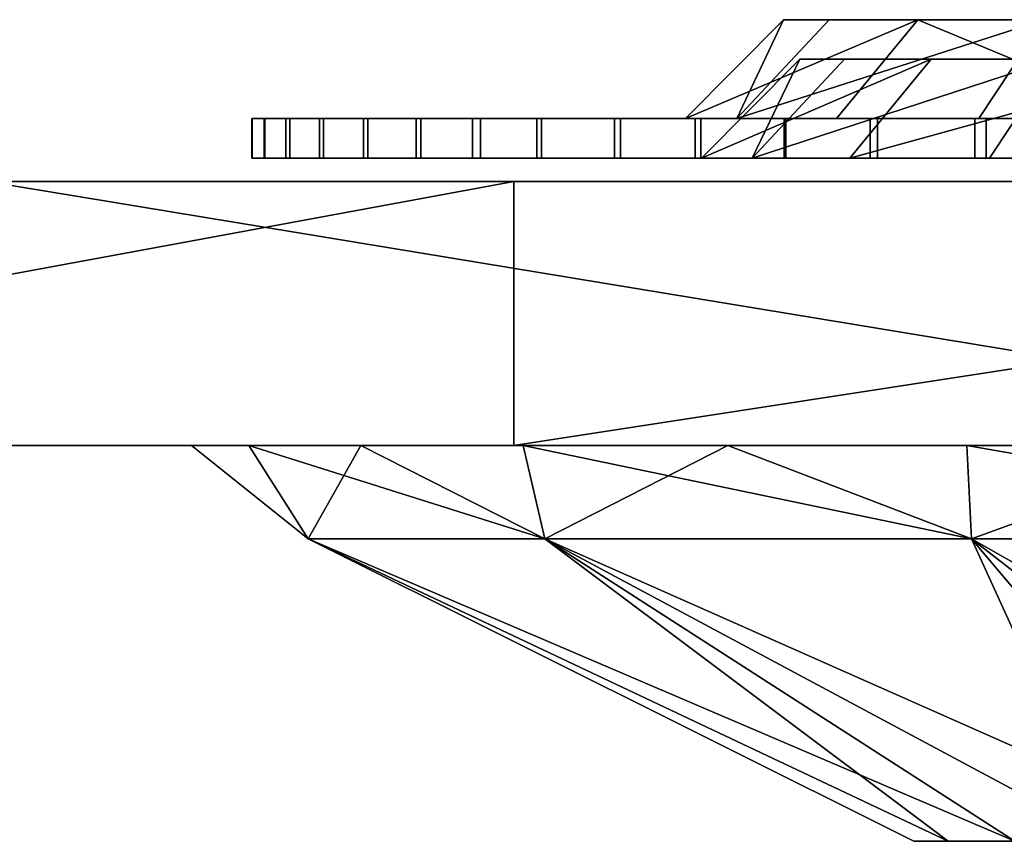
# Model space of a CAD drawing. Units: millimetres. Extents: x 2 to 502, y 462 to 563.
# Drawn here: x 50 to 64, y 541 to 553 of the extents above; entities that cross this region are included whole.
import ezdxf

# ---------------------------------------------------------------- set-up
doc = ezdxf.new("R2010")
doc.units = ezdxf.units.MM
doc.header["$MEASUREMENT"] = 0
doc.layers.add('Domyslny', color=7, linetype='Continuous')

msp = doc.modelspace()

# ---------------------------------------------------------------- linework, layer by layer
at = {"layer": 'Domyslny'}
msp.add_lwpolyline([(2.023, 550.94), (502.023, 550.94), (502.023, 550.94), (2.023, 550.94), (2.023, 550.94)], dxfattribs=at)
for points in [[(63.147, 553.393, 636.817), (61.11, 553.393, 631.446), (59.621, 551.893, 631.627)], [(60.4, 551.893, 625.213), (59.621, 551.893, 631.627), (61.11, 553.393, 631.446)], [(59.621, 551.893, 631.627), (61.912, 551.893, 637.669), (63.147, 553.393, 636.817)], [(61.11, 553.393, 631.446), (61.803, 553.393, 625.745), (60.4, 551.893, 625.213)], [(61.803, 553.393, 625.745), (65.065, 553.393, 621.018), (60.4, 551.893, 625.213)], [(64.071, 551.893, 619.895), (60.4, 551.893, 625.213), (65.065, 553.393, 621.018)], [(61.803, 553.393, 625.745), (61.11, 553.393, 631.446), (67.162, 553.393, 628.714)], [(61.11, 553.393, 631.446), (63.147, 553.393, 636.817), (68.445, 553.393, 633.879)], [(68.445, 553.393, 633.879), (67.162, 553.393, 628.714), (61.11, 553.393, 631.446)], [(65.065, 553.393, 621.018), (61.803, 553.393, 625.745), (67.162, 553.393, 628.714)], [(61.912, 551.893, 637.669), (66.749, 551.893, 641.954), (63.147, 553.393, 636.817)], [(67.446, 553.393, 640.625), (63.147, 553.393, 636.817), (66.749, 551.893, 641.954)], [(63.147, 553.393, 636.817), (67.446, 553.393, 640.625), (68.445, 553.393, 633.879)], [(69.792, 551.893, 616.892), (64.071, 551.893, 619.895), (65.065, 553.393, 621.018)], [(63.351, 552.793, 636.676), (61.357, 552.793, 631.417), (59.868, 551.293, 631.597)], [(60.632, 551.293, 625.301), (59.868, 551.293, 631.597), (61.357, 552.793, 631.417)], [(59.868, 551.293, 631.597), (62.117, 551.293, 637.528), (63.351, 552.793, 636.676)], [(61.357, 552.793, 631.417), (62.035, 552.793, 625.833), (60.632, 551.293, 625.301)], [(62.035, 552.793, 625.833), (65.23, 552.793, 621.204), (60.632, 551.293, 625.301)], [(64.235, 551.293, 620.081), (60.632, 551.293, 625.301), (65.23, 552.793, 621.204)], [(62.035, 552.793, 625.833), (61.357, 552.793, 631.417), (67.284, 552.793, 628.741)], [(61.357, 552.793, 631.417), (63.351, 552.793, 636.676), (68.54, 552.793, 633.799)], [(68.54, 552.793, 633.799), (67.284, 552.793, 628.741), (61.357, 552.793, 631.417)], [(65.23, 552.793, 621.204), (62.035, 552.793, 625.833), (67.284, 552.793, 628.741)], [(67.562, 552.793, 640.405), (63.351, 552.793, 636.676), (62.117, 551.293, 637.528)], [(62.117, 551.293, 637.528), (66.864, 551.293, 641.734), (67.562, 552.793, 640.405)], [(63.351, 552.793, 636.676), (67.562, 552.793, 640.405), (68.54, 552.793, 633.799)], [(69.851, 551.293, 617.134), (64.235, 551.293, 620.081), (65.23, 552.793, 621.204)], [(53.047, 551.893, 629.013), (53.236, 551.893, 632.914), (53.236, 551.293, 632.914), (53.047, 551.293, 629.013)], [(53.56, 551.893, 625.397), (53.047, 551.893, 629.013), (53.047, 551.293, 629.013), (53.56, 551.293, 625.397)], [(53.054, 551.893, 631.113), (53.623, 551.893, 634.864), (53.623, 551.293, 634.864), (53.054, 551.293, 631.113)], [(53.242, 551.893, 627.046), (53.054, 551.893, 631.113), (53.054, 551.293, 631.113), (53.242, 551.293, 627.046)], [(53.236, 551.893, 632.914), (54.132, 551.893, 636.57), (54.132, 551.293, 636.57), (53.236, 551.293, 632.914)], [(54.074, 551.893, 623.601), (53.242, 551.893, 627.046), (53.242, 551.293, 627.046), (54.074, 551.293, 623.601)], [(59.621, 551.893, 631.627), (60.4, 551.893, 625.213), (53.487, 551.893, 625.714)], [(60.4, 551.893, 625.213), (64.071, 551.893, 619.895), (53.487, 551.893, 625.714)], [(63.698, 551.893, 612.307), (53.487, 551.893, 625.714), (64.071, 551.893, 619.895)], [(53.487, 551.893, 625.714), (57.764, 551.893, 642.93), (59.621, 551.893, 631.627)], [(54.806, 551.893, 621.744), (53.56, 551.893, 625.397), (53.56, 551.293, 625.397), (54.806, 551.293, 621.744)], [(53.623, 551.893, 634.864), (54.74, 551.893, 638.109), (54.74, 551.293, 638.109), (53.623, 551.293, 634.864)], [(55.54, 551.893, 620.287), (54.074, 551.893, 623.601), (54.074, 551.293, 623.601), (55.54, 551.293, 620.287)], [(54.132, 551.893, 636.57), (55.609, 551.893, 639.836), (55.609, 551.293, 639.836), (54.132, 551.293, 636.57)], [(54.74, 551.893, 638.109), (56.513, 551.893, 641.288), (56.513, 551.293, 641.288), (54.74, 551.293, 638.109)], [(56.395, 551.893, 618.885), (54.806, 551.893, 621.744), (54.806, 551.293, 621.744), (56.395, 551.293, 618.885)], [(57.367, 551.893, 617.554), (55.54, 551.893, 620.287), (55.54, 551.293, 620.287), (57.367, 551.293, 617.554)], [(55.609, 551.893, 639.836), (57.437, 551.893, 642.533), (57.437, 551.293, 642.533), (55.609, 551.293, 639.836)], [(58.547, 551.893, 616.2), (56.395, 551.893, 618.885), (56.395, 551.293, 618.885), (58.547, 551.293, 616.2)], [(56.513, 551.893, 641.288), (58.637, 551.893, 643.894), (58.637, 551.293, 643.894), (56.513, 551.293, 641.288)], [(59.77, 551.893, 615.021), (57.367, 551.893, 617.554), (57.367, 551.293, 617.554), (59.77, 551.293, 615.021)], [(57.437, 551.893, 642.533), (59.857, 551.893, 645.055), (59.857, 551.293, 645.055), (57.437, 551.293, 642.533)], [(66.749, 551.893, 641.954), (61.912, 551.893, 637.669), (57.764, 551.893, 642.93)], [(61.912, 551.893, 637.669), (59.621, 551.893, 631.627), (57.764, 551.893, 642.93)], [(57.764, 551.893, 642.93), (73.023, 551.893, 650), (66.749, 551.893, 641.954)], [(61.122, 551.893, 613.926), (58.547, 551.893, 616.2), (58.547, 551.293, 616.2), (61.122, 551.293, 613.926)], [(58.637, 551.893, 643.894), (61.143, 551.893, 646.09), (61.143, 551.293, 646.09), (58.637, 551.293, 643.894)], [(62.426, 551.893, 613.038), (59.77, 551.893, 615.021), (59.77, 551.293, 615.021), (62.426, 551.293, 613.038)], [(59.857, 551.893, 645.055), (62.535, 551.893, 647.03), (62.535, 551.293, 647.03), (59.857, 551.293, 645.055)], [(64.013, 551.893, 612.144), (61.122, 551.893, 613.926), (61.122, 551.293, 613.926), (64.013, 551.293, 612.144)], [(61.143, 551.893, 646.09), (64.185, 551.893, 647.941), (64.185, 551.293, 647.941), (61.143, 551.293, 646.09)], [(65.674, 551.893, 611.399), (62.426, 551.893, 613.038), (62.426, 551.293, 613.038), (65.674, 551.293, 611.399)], [(62.535, 551.893, 647.03), (65.835, 551.893, 648.664), (65.835, 551.293, 648.664), (62.535, 551.293, 647.03)], [(64.071, 551.893, 619.895), (69.792, 551.893, 616.892), (63.698, 551.893, 612.307)], [(69.792, 551.893, 616.892), (76.253, 551.893, 616.892), (63.698, 551.893, 612.307)], [(82.381, 551.893, 612.325), (63.698, 551.893, 612.307), (76.253, 551.893, 616.892)], [(67.341, 551.893, 610.824), (64.013, 551.893, 612.144), (64.013, 551.293, 612.144), (67.341, 551.293, 610.824)], [(64.185, 551.893, 647.941), (67.539, 551.893, 649.234), (67.539, 551.293, 649.234), (64.185, 551.293, 647.941)], [(59.868, 551.293, 631.597), (60.632, 551.293, 625.301), (53.487, 551.293, 625.714)], [(60.632, 551.293, 625.301), (64.235, 551.293, 620.081), (53.487, 551.293, 625.714)], [(63.698, 551.293, 612.307), (53.487, 551.293, 625.714), (64.235, 551.293, 620.081)], [(53.487, 551.293, 625.714), (57.764, 551.293, 642.93), (59.868, 551.293, 631.597)], [(66.864, 551.293, 641.734), (62.117, 551.293, 637.528), (57.764, 551.293, 642.93)], [(62.117, 551.293, 637.528), (59.868, 551.293, 631.597), (57.764, 551.293, 642.93)], [(57.764, 551.293, 642.93), (73.023, 551.293, 650), (66.864, 551.293, 641.734)], [(64.235, 551.293, 620.081), (69.851, 551.293, 617.134), (63.698, 551.293, 612.307)], [(69.851, 551.293, 617.134), (76.194, 551.293, 617.134), (63.698, 551.293, 612.307)], [(82.381, 551.293, 612.325), (63.698, 551.293, 612.307), (76.194, 551.293, 617.134)], [(64.523, 550.94, 656.25), (64.523, 550.94, 612.5), (33.273, 550.94, 612.5), (33.273, 550.94, 656.25)], [(64.523, 550.94, 612.5), (64.523, 550.94, 568.75), (33.273, 550.94, 568.75), (33.273, 550.94, 612.5)], [(64.523, 550.94, 568.75), (64.523, 550.94, 525), (33.273, 550.94, 525), (33.273, 550.94, 568.75)], [(64.523, 550.94, 525), (64.523, 550.94, 481.25), (33.273, 550.94, 481.25), (33.273, 550.94, 525)], [(64.523, 550.94, 481.25), (64.523, 550.94, 437.5), (33.273, 550.94, 437.5), (33.273, 550.94, 481.25)], [(64.523, 550.94, 437.5), (64.523, 550.94, 393.75), (33.273, 550.94, 393.75), (33.273, 550.94, 437.5)], [(64.523, 550.94, 393.75), (64.523, 550.94, 350), (33.273, 550.94, 350), (33.273, 550.94, 393.75)], [(64.523, 550.94, 350), (64.523, 550.94, 306.25), (33.273, 550.94, 306.25), (33.273, 550.94, 350)], [(64.523, 550.94, 306.25), (64.523, 550.94, 262.5), (33.273, 550.94, 262.5), (33.273, 550.94, 306.25)], [(64.523, 550.94, 262.5), (64.523, 550.94, 218.75), (33.273, 550.94, 218.75), (33.273, 550.94, 262.5)], [(64.523, 550.94, 218.75), (64.523, 550.94, 175), (33.273, 550.94, 175), (33.273, 550.94, 218.75)], [(64.523, 550.94, 175), (64.523, 550.94, 131.25), (33.273, 550.94, 131.25), (33.273, 550.94, 175)], [(64.523, 550.94, 131.25), (64.523, 550.94, 87.5), (33.273, 550.94, 87.5), (33.273, 550.94, 131.25)], [(64.523, 550.94, 87.5), (64.523, 550.94, 43.75), (33.273, 550.94, 43.75), (33.273, 550.94, 87.5)], [(33.273, 550.94, 656.25), (49.029, 550.94, 696.116), (64.523, 550.94, 656.25)], [(64.523, 550.94, 43.75), (35.317, 550.94, 10.396), (33.273, 550.94, 43.75)], [(35.317, 550.94, 10.396), (64.523, 550.94, 43.75), (57.021, 550.94, 1.626)], [(57.021, 550.94, 1.626), (35.317, 546.94, 10.396), (35.317, 550.94, 10.396)], [(35.317, 546.94, 10.396), (57.021, 550.94, 1.626), (57.021, 546.94, 1.626)], [(73.319, 550.94, 700), (64.523, 550.94, 656.25), (49.029, 550.94, 696.116)], [(49.029, 550.94, 696.116), (73.319, 546.94, 700), (73.319, 550.94, 700)], [(73.319, 546.94, 700), (49.029, 550.94, 696.116), (49.029, 546.94, 696.116)], [(57.021, 550.94, 1.626), (64.523, 550.94, 43.75), (83.031, 550.94)], [(83.031, 550.94), (57.021, 546.94, 1.626), (57.021, 550.94, 1.626)], [(57.021, 546.94, 1.626), (83.031, 550.94), (83.031, 546.94)], [(47.525, 546.94, 612.5), (18.311, 546.94, 350), (76.739, 546.94, 525)], [(18.311, 546.94, 350), (47.525, 546.94, 87.5), (76.739, 546.94, 175)], [(135.167, 546.94, 350), (76.739, 546.94, 525), (18.311, 546.94, 350)], [(76.739, 546.94, 175), (135.167, 546.94, 350), (18.311, 546.94, 350)], [(35.317, 546.94, 10.396), (57.021, 546.94, 1.626), (47.525, 546.94, 43.75)], [(76.739, 546.94, 656.25), (47.525, 546.94, 656.25), (47.525, 546.94, 612.5), (76.739, 546.94, 612.5)], [(76.739, 546.94, 87.5), (47.525, 546.94, 87.5), (47.525, 546.94, 43.75), (76.739, 546.94, 43.75)], [(47.525, 546.94, 656.25), (76.739, 546.94, 656.25), (49.029, 546.94, 696.116)], [(76.739, 546.94, 612.5), (47.525, 546.94, 612.5), (76.739, 546.94, 525)], [(76.739, 546.94, 87.5), (76.739, 546.94, 175), (47.525, 546.94, 87.5)], [(76.739, 546.94, 43.75), (47.525, 546.94, 43.75), (57.021, 546.94, 1.626)], [(73.319, 546.94, 700), (49.029, 546.94, 696.116), (76.739, 546.94, 656.25)], [(53.002, 546.94, 623.82), (52.132, 546.94, 632.091), (62.255, 546.94, 632.143)], [(52.132, 546.94, 632.091), (54.702, 546.94, 640), (62.255, 546.94, 632.143)], [(53.903, 545.526, 625.864), (53.903, 545.526, 634.136), (52.132, 546.94, 632.091)], [(54.702, 546.94, 640), (52.132, 546.94, 632.091), (53.903, 545.526, 634.136)], [(52.132, 546.94, 632.091), (53.002, 546.94, 623.82), (53.903, 545.526, 625.864)], [(57.16, 546.94, 616.617), (53.002, 546.94, 623.82), (64.394, 546.94, 623.535)], [(62.255, 546.94, 632.143), (64.394, 546.94, 623.535), (53.002, 546.94, 623.82)], [(57.492, 545.526, 618.412), (53.903, 545.526, 625.864), (53.002, 546.94, 623.82)], [(53.002, 546.94, 623.82), (57.16, 546.94, 616.617), (57.492, 545.526, 618.412)], [(53.903, 545.526, 634.136), (57.492, 545.526, 641.588), (54.702, 546.94, 640)], [(54.702, 546.94, 640), (60.267, 546.94, 646.18), (67.36, 546.94, 638.846)], [(67.36, 546.94, 638.846), (62.255, 546.94, 632.143), (54.702, 546.94, 640)], [(60.267, 546.94, 646.18), (54.702, 546.94, 640), (57.492, 545.526, 641.588)], [(57.021, 546.94, 1.626), (83.031, 546.94), (76.739, 546.94, 43.75)], [(63.888, 546.94, 611.729), (57.16, 546.94, 616.617), (64.394, 546.94, 623.535)], [(63.959, 545.526, 613.255), (57.492, 545.526, 618.412), (57.16, 546.94, 616.617)], [(57.16, 546.94, 616.617), (63.888, 546.94, 611.729), (63.959, 545.526, 613.255)], [(57.492, 545.526, 641.588), (63.959, 545.526, 646.745), (60.267, 546.94, 646.18)], [(60.267, 546.94, 646.18), (67.864, 546.94, 649.563), (67.36, 546.94, 638.846)], [(67.864, 546.94, 649.563), (60.267, 546.94, 646.18), (63.959, 545.526, 646.745)], [(72.023, 546.94, 630), (64.394, 546.94, 623.535), (62.255, 546.94, 632.143)], [(72.023, 546.94, 630), (62.255, 546.94, 632.143), (67.36, 546.94, 638.846)], [(72.023, 546.94, 610), (63.888, 546.94, 611.729), (72.023, 546.94, 620)], [(64.394, 546.94, 623.535), (72.023, 546.94, 620), (63.888, 546.94, 611.729)], [(72.023, 545.526, 611.414), (63.959, 545.526, 613.255), (63.888, 546.94, 611.729)], [(63.888, 546.94, 611.729), (72.023, 546.94, 610), (72.023, 545.526, 611.414)], [(63.959, 545.526, 646.745), (72.023, 545.526, 648.586), (67.864, 546.94, 649.563)], [(72.023, 546.94, 630), (72.023, 546.94, 620), (64.394, 546.94, 623.535)], [(64.616, 540.94, 624.887), (63.088, 540.94, 628.915), (53.903, 545.526, 625.864)], [(63.088, 540.94, 628.915), (63.608, 540.94, 633.191), (53.903, 545.526, 634.136)], [(57.492, 545.526, 641.588), (53.903, 545.526, 634.136), (63.608, 540.94, 633.191)], [(53.903, 545.526, 634.136), (53.903, 545.526, 625.864), (63.088, 540.94, 628.915)], [(53.903, 545.526, 625.864), (57.492, 545.526, 618.412), (64.616, 540.94, 624.887)], [(67.84, 540.94, 622.031), (64.616, 540.94, 624.887), (57.492, 545.526, 618.412)], [(63.608, 540.94, 633.191), (66.055, 540.94, 636.737), (57.492, 545.526, 641.588)], [(63.959, 545.526, 646.745), (57.492, 545.526, 641.588), (66.055, 540.94, 636.737)], [(57.492, 545.526, 618.412), (63.959, 545.526, 613.255), (67.84, 540.94, 622.031)], [(72.023, 540.94, 621), (67.84, 540.94, 622.031), (63.959, 545.526, 613.255)], [(66.055, 540.94, 636.737), (69.869, 540.94, 638.738), (63.959, 545.526, 646.745)], [(72.023, 545.526, 648.586), (63.959, 545.526, 646.745), (69.869, 540.94, 638.738)], [(63.959, 545.526, 613.255), (72.023, 545.526, 611.414), (72.023, 540.94, 621)], [(63.608, 540.94, 633.191), (63.088, 540.94, 628.915), (67.627, 540.94, 630.964)], [(63.088, 540.94, 628.915), (64.616, 540.94, 624.887), (68.59, 540.94, 627.091)], [(68.59, 540.94, 627.091), (67.627, 540.94, 630.964), (63.088, 540.94, 628.915)], [(66.055, 540.94, 636.737), (63.608, 540.94, 633.191), (67.627, 540.94, 630.964)]]:
    msp.add_3dface(points, dxfattribs=at)

doc.saveas('drawing.dxf')
